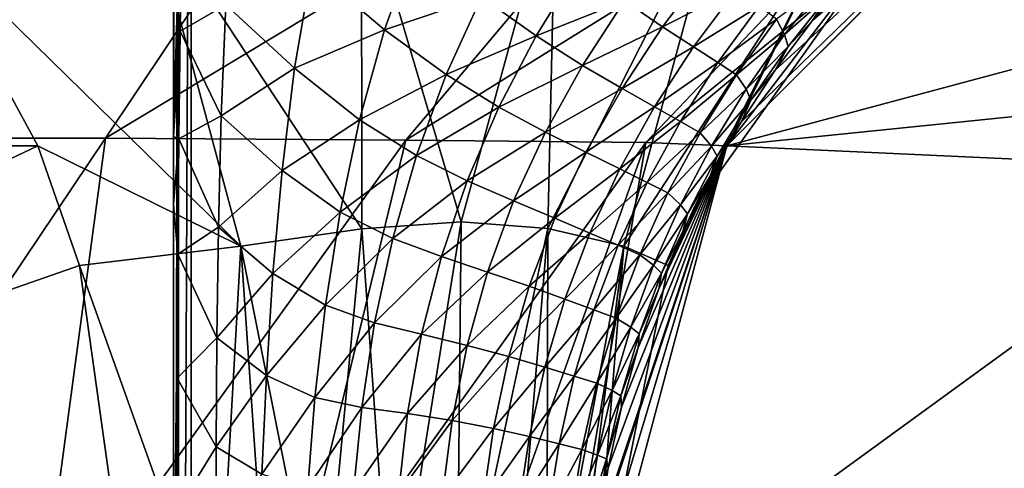
# Model space of a CAD drawing. Units: millimetres. Extents: x -119 to 119, y -120 to 41.
# Drawn here: x -27 to -10, y 3 to 11 of the extents above; entities that cross this region are included whole.
import ezdxf

# ---------------------------------------------------------------- set-up
doc = ezdxf.new("R2010")
doc.units = ezdxf.units.MM
doc.header["$LTSCALE"] = 81.481481
for name, color, linetype in [('1', 7, 'CONTINUOUS'), ('11', 7, 'CONTINUOUS'), ('12', 7, 'CONTINUOUS'), ('13', 7, 'CONTINUOUS'), ('14', 7, 'CONTINUOUS'), ('18', 7, 'CONTINUOUS'), ('22', 7, 'CONTINUOUS'), ('27', 7, 'CONTINUOUS'), ('35', 7, 'CONTINUOUS'), ('833', 7, 'CONTINUOUS')]:
    doc.layers.add(name, color=color, linetype=linetype)

msp = doc.modelspace()

# ---------------------------------------------------------------- linework, layer by layer
at = {"layer": '1', "color": 254, "linetype": 'Continuous', "true_color": 0xe6e6e6}
for points in [[(-8.501, 14.722, 120), (-14.723, 8.499, 120), (8.501, 14.722, 120), (-8.501, 14.722, 120)], [(8.501, 14.722, 120), (-14.723, 8.499, 120), (0, 10, 120), (8.501, 14.722, 120)], [(0, 10, 120), (-14.723, 8.499, 120), (-5.878, 8.09, 120), (0, 10, 120)], [(-14.723, 8.499, 120), (-17, 0, 120), (-5.878, 8.09, 120), (-14.723, 8.499, 120)], [(-5.878, 8.09, 120), (-17, 0, 120), (-9.511, 3.09, 120), (-5.878, 8.09, 120)]]:
    msp.add_3dface(points, dxfattribs=at)
at = {"layer": '11', "color": 254, "linetype": 'Continuous', "true_color": 0xe6e6e6}
for points in [[(-25.14, 8.626, 62.03), (-30.449, 8.625, 67.456), (-20.994, 14.827, 67.134), (-25.14, 8.626, 62.03)], [(-20.994, 14.827, 67.134), (-30.449, 8.625, 67.456), (-27.939, 14.813, 74.188), (-20.994, 14.827, 67.134)], [(-14.864, 14.814, 59.954), (-25.14, 8.626, 62.03), (-20.994, 14.827, 67.134), (-14.864, 14.814, 59.954)], [(-20.103, 8.596, 56.631), (-25.14, 8.626, 62.03), (-14.864, 14.814, 59.954), (-20.103, 8.596, 56.631)], [(-10.165, 14.778, 52.385), (-20.103, 8.596, 56.631), (-14.864, 14.814, 59.954), (-10.165, 14.778, 52.385)], [(-16.083, 8.553, 50.749), (-20.103, 8.596, 56.631), (-10.165, 14.778, 52.385), (-16.083, 8.553, 50.749)], [(-8.492, 14.727, 43.7), (-16.083, 8.553, 50.749), (-10.165, 14.778, 52.385), (-8.492, 14.727, 43.7)], [(-14.723, 8.5, 43.7), (-16.083, 8.553, 50.749), (-8.492, 14.727, 43.7), (-14.723, 8.5, 43.7)], [(-26.295, 0, 59.84), (-30.933, 0, 64.478), (-25.14, 8.626, 62.03), (-26.295, 0, 59.84)], [(-25.14, 8.626, 62.03), (-30.933, 0, 64.478), (-30.449, 8.625, 67.456), (-25.14, 8.626, 62.03)], [(-20.103, 8.596, 56.631), (-26.295, 0, 59.84), (-25.14, 8.626, 62.03), (-20.103, 8.596, 56.631)], [(-22.196, 0, 55.734), (-26.295, 0, 59.84), (-20.103, 8.596, 56.631), (-22.196, 0, 55.734)], [(-16.083, 8.553, 50.749), (-22.196, 0, 55.734), (-20.103, 8.596, 56.631), (-16.083, 8.553, 50.749)], [(-19.139, 0, 51.882), (-22.196, 0, 55.734), (-16.083, 8.553, 50.749), (-19.139, 0, 51.882)], [(-17.528, 0, 48.123), (-19.139, 0, 51.882), (-16.083, 8.553, 50.749), (-17.528, 0, 48.123)], [(-14.723, 8.5, 43.7), (-17.528, 0, 48.123), (-16.083, 8.553, 50.749), (-14.723, 8.5, 43.7)], [(-17, 0, 43.7), (-17.528, 0, 48.123), (-14.723, 8.5, 43.7), (-17, 0, 43.7)]]:
    msp.add_3dface(points, dxfattribs=at)
at = {"layer": '12', "color": 254, "linetype": 'Continuous', "true_color": 0xe6e6e6}
for points in [[(-28.181, 12.016, 102.775), (-45.791, 8.5, 124.198), (-26.274, 8.499, 104.682), (-28.181, 12.016, 102.775)], [(-45.791, 8.5, 124.198), (-44.18, 0, 125.808), (-26.274, 8.499, 104.682), (-45.791, 8.5, 124.198)], [(-26.274, 8.499, 104.682), (-44.18, 0, 125.808), (-25.575, 6.493, 105.381), (-26.274, 8.499, 104.682)], [(-44.18, 0, 125.808), (-24.664, 0, 106.292), (-25.575, 6.493, 105.381), (-44.18, 0, 125.808)]]:
    msp.add_3dface(points, dxfattribs=at)
at = {"layer": '13', "color": 254, "linetype": 'Continuous', "true_color": 0xe6e6e6}
for points in [[(-24.396, 12.5, 99.98), (-20.842, 7.11, 103.442), (-20.848, 12.875, 99.271), (-24.396, 12.5, 99.98)], [(-20.848, 12.875, 99.271), (-19.177, 7.226, 103.813), (-17.589, 13.016, 99.91), (-20.848, 12.875, 99.271)], [(-20.842, 7.11, 103.442), (-19.177, 7.226, 103.813), (-20.848, 12.875, 99.271), (-20.842, 7.11, 103.442)], [(-19.177, 7.226, 103.813), (-17.724, 7.113, 104.713), (-17.589, 13.016, 99.91), (-19.177, 7.226, 103.813)], [(-17.589, 13.016, 99.91), (-17.724, 7.113, 104.713), (-14.799, 12.878, 101.713), (-17.589, 13.016, 99.91)], [(-17.724, 7.113, 104.713), (-16.45, 6.819, 106.335), (-14.799, 12.878, 101.713), (-17.724, 7.113, 104.713)], [(-14.799, 12.878, 101.713), (-16.45, 6.819, 106.335), (-12.751, 12.502, 104.729), (-14.799, 12.878, 101.713)], [(-28.181, 12.016, 102.775), (-22.87, 6.817, 103.698), (-24.396, 12.5, 99.98), (-28.181, 12.016, 102.775)], [(-22.87, 6.817, 103.698), (-20.842, 7.11, 103.442), (-24.396, 12.5, 99.98), (-22.87, 6.817, 103.698)], [(-16.45, 6.819, 106.335), (-15.711, 6.493, 109.5), (-12.751, 12.502, 104.729), (-16.45, 6.819, 106.335)], [(-15.711, 6.493, 109.5), (-15.278, 7.455, 109.5), (-12.751, 12.502, 104.729), (-15.711, 6.493, 109.5)], [(-12.751, 12.502, 104.729), (-15.278, 7.455, 109.5), (-12.025, 12.016, 109.5), (-12.751, 12.502, 104.729)], [(-28.181, 12.016, 102.775), (-26.274, 8.499, 104.682), (-22.87, 6.817, 103.698), (-28.181, 12.016, 102.775)], [(-26.274, 8.499, 104.682), (-25.575, 6.493, 105.381), (-22.87, 6.817, 103.698), (-26.274, 8.499, 104.682)], [(-22.87, 6.817, 103.698), (-21.511, 0, 104.99), (-20.842, 7.11, 103.442), (-22.87, 6.817, 103.698)], [(-21.511, 0, 104.99), (-20.341, 0, 105.144), (-20.842, 7.11, 103.442), (-21.511, 0, 104.99)], [(-20.842, 7.11, 103.442), (-20.341, 0, 105.144), (-19.177, 7.226, 103.813), (-20.842, 7.11, 103.442)], [(-20.341, 0, 105.144), (-19.25, 0, 105.599), (-19.177, 7.226, 103.813), (-20.341, 0, 105.144)], [(-19.177, 7.226, 103.813), (-19.25, 0, 105.599), (-17.724, 7.113, 104.713), (-19.177, 7.226, 103.813)], [(-19.25, 0, 105.599), (-18.312, 0, 106.324), (-17.724, 7.113, 104.713), (-19.25, 0, 105.599)], [(-18.312, 0, 106.324), (-17.743, 0, 107.023), (-17.724, 7.113, 104.713), (-18.312, 0, 106.324)], [(-17.724, 7.113, 104.713), (-17.743, 0, 107.023), (-16.45, 6.819, 106.335), (-17.724, 7.113, 104.713)], [(-25.575, 6.493, 105.381), (-23.255, 0, 105.342), (-22.87, 6.817, 103.698), (-25.575, 6.493, 105.381)], [(-23.255, 0, 105.342), (-22.401, 0, 105.078), (-22.87, 6.817, 103.698), (-23.255, 0, 105.342)], [(-22.401, 0, 105.078), (-21.511, 0, 104.99), (-22.87, 6.817, 103.698), (-22.401, 0, 105.078)], [(-17.743, 0, 107.023), (-17.325, 0, 107.821), (-16.45, 6.819, 106.335), (-17.743, 0, 107.023)], [(-17.325, 0, 107.821), (-17, 0, 109.5), (-16.45, 6.819, 106.335), (-17.325, 0, 107.821)], [(-16.45, 6.819, 106.335), (-17, 0, 109.5), (-15.711, 6.493, 109.5), (-16.45, 6.819, 106.335)], [(-24.664, 0, 106.292), (-23.255, 0, 105.342), (-25.575, 6.493, 105.381), (-24.664, 0, 106.292)]]:
    msp.add_3dface(points, dxfattribs=at)
at = {"layer": '14', "color": 254, "linetype": 'Continuous', "true_color": 0xe6e6e6}
for points in [[(-14.723, 8.499, 120), (-8.501, 14.722, 120), (-12.025, 12.016, 109.5), (-14.723, 8.499, 120)], [(-15.278, 7.455, 109.5), (-14.723, 8.499, 120), (-12.025, 12.016, 109.5), (-15.278, 7.455, 109.5)], [(-17, 0, 120), (-14.723, 8.499, 120), (-17, 0, 109.5), (-17, 0, 120)], [(-17, 0, 109.5), (-14.723, 8.499, 120), (-15.711, 6.493, 109.5), (-17, 0, 109.5)], [(-15.711, 6.493, 109.5), (-14.723, 8.499, 120), (-15.278, 7.455, 109.5), (-15.711, 6.493, 109.5)]]:
    msp.add_3dface(points, dxfattribs=at)
at = {"layer": '18', "color": 254, "linetype": 'Continuous', "true_color": 0xe6e6e6}
for points in [[(-14.723, 8.5, 43.7), (-8.492, 14.727, 43.7), (-14.487, 8.896, 31), (-14.723, 8.5, 43.7)], [(-14.487, 8.896, 31), (-8.492, 14.727, 43.7), (-13.915, 9.765, 31), (-14.487, 8.896, 31)], [(-13.915, 9.765, 31), (-8.492, 14.727, 43.7), (-13.292, 10.598, 31), (-13.915, 9.765, 31)], [(-13.292, 10.598, 31), (-8.492, 14.727, 43.7), (-12.619, 11.391, 31), (-13.292, 10.598, 31)], [(-15.004, 7.993, 31), (-14.723, 8.5, 43.7), (-14.487, 8.896, 31), (-15.004, 7.993, 31)], [(-17, 0, 31), (-17, 0, 43.7), (-14.723, 8.5, 43.7), (-17, 0, 31)], [(-17, 0, 31), (-14.723, 8.5, 43.7), (-16.968, 1.039, 31), (-17, 0, 31)], [(-16.968, 1.039, 31), (-14.723, 8.5, 43.7), (-16.873, 2.075, 31), (-16.968, 1.039, 31)], [(-16.873, 2.075, 31), (-14.723, 8.5, 43.7), (-16.714, 3.103, 31), (-16.873, 2.075, 31)], [(-16.714, 3.103, 31), (-14.723, 8.5, 43.7), (-16.493, 4.119, 31), (-16.714, 3.103, 31)], [(-16.493, 4.119, 31), (-14.723, 8.5, 43.7), (-16.211, 5.12, 31), (-16.493, 4.119, 31)], [(-16.211, 5.12, 31), (-14.723, 8.5, 43.7), (-15.867, 6.102, 31), (-16.211, 5.12, 31)], [(-15.867, 6.102, 31), (-14.723, 8.5, 43.7), (-15.464, 7.061, 31), (-15.867, 6.102, 31)], [(-15.464, 7.061, 31), (-14.723, 8.5, 43.7), (-15.004, 7.993, 31), (-15.464, 7.061, 31)]]:
    msp.add_3dface(points, dxfattribs=at)
at = {"layer": '22', "color": 254, "linetype": 'Continuous', "true_color": 0xe6e6e6}
for points in [[(-24, 23.7, 3.717), (-24, 23.7), (-24, -23.7), (-24, 23.7, 3.717)], [(-24, 13.848, 3.76), (-24, 23.7, 3.717), (-24, -23.7), (-24, 13.848, 3.76)], [(-24, 8.656, 3.775), (-24, 13.848, 3.76), (-24, -23.7), (-24, 8.656, 3.775)], [(-24, 7.516, 3.774), (-24, 8.656, 3.775), (-24, -23.7), (-24, 7.516, 3.774)], [(-24, 0, 3.764), (-24, 7.516, 3.774), (-24, -23.7), (-24, 0, 3.764)]]:
    msp.add_3dface(points, dxfattribs=at)
at = {"layer": '27', "color": 254, "linetype": 'Continuous', "true_color": 0xe6e6e6}
for points in [[(-23.863, 12.102, 4.021), (-23.887, 10.419, 4.009), (-23.122, 10.863, 4.827), (-23.863, 12.102, 4.021)], [(-19.94, 11.896, 8.783), (-21.68, 11.478, 6.712), (-20.461, 10.444, 8.781), (-19.94, 11.896, 8.783)], [(-19.94, 11.896, 8.783), (-20.461, 10.444, 8.781), (-18.836, 10.997, 10.741), (-19.94, 11.896, 8.783)], [(-21.68, 11.478, 6.712), (-23.122, 10.863, 4.827), (-21.968, 9.799, 6.708), (-21.68, 11.478, 6.712)], [(-21.68, 11.478, 6.712), (-21.968, 9.799, 6.708), (-20.461, 10.444, 8.781), (-21.68, 11.478, 6.712)], [(-17.214, 11.489, 12.768), (-18.836, 10.997, 10.741), (-17.922, 10.34, 12.759), (-17.214, 11.489, 12.768)], [(-17.214, 11.489, 12.768), (-17.922, 10.34, 12.759), (-16.44, 10.925, 14.961), (-17.214, 11.489, 12.768)], [(-15.05, 11.492, 17.281), (-16.44, 10.925, 14.961), (-15.801, 10.494, 17.242), (-15.05, 11.492, 17.281)], [(-15.05, 11.492, 17.281), (-15.801, 10.494, 17.242), (-14.562, 11.126, 19.579), (-15.05, 11.492, 17.281)], [(-13.292, 10.598, 31), (-12.619, 11.391, 31), (-13.017, 11.024, 28.699), (-13.292, 10.598, 31)], [(-13.757, 10.365, 26.405), (-13.051, 11.242, 26.408), (-13.891, 10.623, 24.132), (-13.757, 10.365, 26.405)], [(-13.051, 11.242, 26.408), (-13.757, 10.365, 26.405), (-13.017, 11.024, 28.699), (-13.051, 11.242, 26.408)], [(-14.562, 11.126, 19.579), (-15.801, 10.494, 17.242), (-15.284, 10.157, 19.546), (-14.562, 11.126, 19.579)], [(-14.562, 11.126, 19.579), (-15.284, 10.157, 19.546), (-14.181, 10.841, 21.861), (-14.562, 11.126, 19.579)], [(-18.836, 10.997, 10.741), (-20.461, 10.444, 8.781), (-19.429, 9.691, 10.745), (-18.836, 10.997, 10.741)], [(-18.836, 10.997, 10.741), (-19.429, 9.691, 10.745), (-17.922, 10.34, 12.759), (-18.836, 10.997, 10.741)], [(-16.44, 10.925, 14.961), (-17.922, 10.34, 12.759), (-17.143, 9.847, 14.93), (-16.44, 10.925, 14.961)], [(-16.44, 10.925, 14.961), (-17.143, 9.847, 14.93), (-15.801, 10.494, 17.242), (-16.44, 10.925, 14.961)], [(-13.017, 11.024, 28.699), (-13.757, 10.365, 26.405), (-13.7, 10.163, 28.699), (-13.017, 11.024, 28.699)], [(-13.292, 10.598, 31), (-13.017, 11.024, 28.699), (-13.7, 10.163, 28.699), (-13.292, 10.598, 31)], [(-23.122, 10.863, 4.827), (-23.887, 10.419, 4.009), (-23.199, 9.004, 4.866), (-23.122, 10.863, 4.827)], [(-23.122, 10.863, 4.827), (-23.199, 9.004, 4.866), (-21.968, 9.799, 6.708), (-23.122, 10.863, 4.827)], [(-14.181, 10.841, 21.861), (-15.284, 10.157, 19.546), (-14.876, 9.892, 21.839), (-14.181, 10.841, 21.861)], [(-13.891, 10.623, 24.132), (-14.181, 10.841, 21.861), (-14.876, 9.892, 21.839), (-13.891, 10.623, 24.132)], [(-14.565, 9.688, 24.119), (-13.891, 10.623, 24.132), (-14.876, 9.892, 21.839), (-14.565, 9.688, 24.119)], [(-14.565, 9.688, 24.119), (-13.757, 10.365, 26.405), (-13.891, 10.623, 24.132), (-14.565, 9.688, 24.119)], [(-13.915, 9.765, 31), (-13.292, 10.598, 31), (-13.7, 10.163, 28.699), (-13.915, 9.765, 31)], [(-23.887, 10.419, 4.009), (-23.907, 8.616, 3.992), (-23.199, 9.004, 4.866), (-23.887, 10.419, 4.009)], [(-20.461, 10.444, 8.781), (-21.968, 9.799, 6.708), (-20.88, 8.934, 8.763), (-20.461, 10.444, 8.781)], [(-20.461, 10.444, 8.781), (-20.88, 8.934, 8.763), (-19.429, 9.691, 10.745), (-20.461, 10.444, 8.781)], [(-15.801, 10.494, 17.242), (-17.143, 9.847, 14.93), (-16.482, 9.461, 17.204), (-15.801, 10.494, 17.242)], [(-15.801, 10.494, 17.242), (-16.482, 9.461, 17.204), (-15.284, 10.157, 19.546), (-15.801, 10.494, 17.242)], [(-17.922, 10.34, 12.759), (-19.429, 9.691, 10.745), (-18.544, 9.148, 12.753), (-17.922, 10.34, 12.759)], [(-17.922, 10.34, 12.759), (-18.544, 9.148, 12.753), (-17.143, 9.847, 14.93), (-17.922, 10.34, 12.759)], [(-14.403, 9.448, 26.4), (-13.757, 10.365, 26.405), (-14.565, 9.688, 24.119), (-14.403, 9.448, 26.4)], [(-13.757, 10.365, 26.405), (-14.403, 9.448, 26.4), (-13.7, 10.163, 28.699), (-13.757, 10.365, 26.405)], [(-15.284, 10.157, 19.546), (-16.482, 9.461, 17.204), (-15.938, 9.152, 19.511), (-15.284, 10.157, 19.546)], [(-15.284, 10.157, 19.546), (-15.938, 9.152, 19.511), (-14.876, 9.892, 21.839), (-15.284, 10.157, 19.546)], [(-13.7, 10.163, 28.699), (-14.403, 9.448, 26.4), (-14.323, 9.263, 28.699), (-13.7, 10.163, 28.699)], [(-13.915, 9.765, 31), (-13.7, 10.163, 28.699), (-14.323, 9.263, 28.699), (-13.915, 9.765, 31)], [(-21.968, 9.799, 6.708), (-23.199, 9.004, 4.866), (-22.179, 8.083, 6.703), (-21.968, 9.799, 6.708)], [(-21.968, 9.799, 6.708), (-22.179, 8.083, 6.703), (-20.88, 8.934, 8.763), (-21.968, 9.799, 6.708)], [(-17.143, 9.847, 14.93), (-18.544, 9.148, 12.753), (-17.764, 8.73, 14.909), (-17.143, 9.847, 14.93)], [(-17.143, 9.847, 14.93), (-17.764, 8.73, 14.909), (-16.482, 9.461, 17.204), (-17.143, 9.847, 14.93)], [(-14.876, 9.892, 21.839), (-15.938, 9.152, 19.511), (-15.504, 8.905, 21.813), (-14.876, 9.892, 21.839)], [(-14.565, 9.688, 24.119), (-14.876, 9.892, 21.839), (-15.504, 8.905, 21.813), (-14.565, 9.688, 24.119)], [(-14.487, 8.896, 31), (-13.915, 9.765, 31), (-14.323, 9.263, 28.699), (-14.487, 8.896, 31)], [(-19.429, 9.691, 10.745), (-20.88, 8.934, 8.763), (-19.926, 8.337, 10.74), (-19.429, 9.691, 10.745)], [(-19.429, 9.691, 10.745), (-19.926, 8.337, 10.74), (-18.544, 9.148, 12.753), (-19.429, 9.691, 10.745)], [(-15.173, 8.716, 24.105), (-14.565, 9.688, 24.119), (-15.504, 8.905, 21.813), (-15.173, 8.716, 24.105)], [(-15.173, 8.716, 24.105), (-14.403, 9.448, 26.4), (-14.565, 9.688, 24.119), (-15.173, 8.716, 24.105)], [(-16.482, 9.461, 17.204), (-17.764, 8.73, 14.909), (-17.086, 8.391, 17.172), (-16.482, 9.461, 17.204)], [(-16.482, 9.461, 17.204), (-17.086, 8.391, 17.172), (-15.938, 9.152, 19.511), (-16.482, 9.461, 17.204)], [(-14.985, 8.495, 26.395), (-14.403, 9.448, 26.4), (-15.173, 8.716, 24.105), (-14.985, 8.495, 26.395)], [(-14.403, 9.448, 26.4), (-14.985, 8.495, 26.395), (-14.323, 9.263, 28.699), (-14.403, 9.448, 26.4)], [(-14.323, 9.263, 28.699), (-14.985, 8.495, 26.395), (-14.885, 8.328, 28.7), (-14.323, 9.263, 28.699)], [(-14.487, 8.896, 31), (-14.323, 9.263, 28.699), (-14.885, 8.328, 28.7), (-14.487, 8.896, 31)], [(-18.544, 9.148, 12.753), (-19.926, 8.337, 10.74), (-19.075, 7.915, 12.753), (-18.544, 9.148, 12.753)], [(-18.544, 9.148, 12.753), (-19.075, 7.915, 12.753), (-17.764, 8.73, 14.909), (-18.544, 9.148, 12.753)], [(-15.938, 9.152, 19.511), (-17.086, 8.391, 17.172), (-16.518, 8.112, 19.479), (-15.938, 9.152, 19.511)], [(-15.938, 9.152, 19.511), (-16.518, 8.112, 19.479), (-15.504, 8.905, 21.813), (-15.938, 9.152, 19.511)], [(-23.199, 9.004, 4.866), (-23.907, 8.616, 3.992), (-23.246, 7.138, 4.908), (-23.199, 9.004, 4.866)], [(-23.199, 9.004, 4.866), (-23.246, 7.138, 4.908), (-22.179, 8.083, 6.703), (-23.199, 9.004, 4.866)], [(-20.88, 8.934, 8.763), (-22.179, 8.083, 6.703), (-21.205, 7.387, 8.735), (-20.88, 8.934, 8.763)], [(-20.88, 8.934, 8.763), (-21.205, 7.387, 8.735), (-19.926, 8.337, 10.74), (-20.88, 8.934, 8.763)], [(-15.504, 8.905, 21.813), (-16.518, 8.112, 19.479), (-16.062, 7.885, 21.788), (-15.504, 8.905, 21.813)], [(-15.173, 8.716, 24.105), (-15.504, 8.905, 21.813), (-16.062, 7.885, 21.788), (-15.173, 8.716, 24.105)], [(-15.004, 7.993, 31), (-14.487, 8.896, 31), (-14.885, 8.328, 28.7), (-15.004, 7.993, 31)], [(-23.907, 8.616, 3.992), (-23.923, 6.682, 3.973), (-23.246, 7.138, 4.908), (-23.907, 8.616, 3.992)], [(-17.764, 8.73, 14.909), (-19.075, 7.915, 12.753), (-18.298, 7.576, 14.899), (-17.764, 8.73, 14.909)], [(-17.764, 8.73, 14.909), (-18.298, 7.576, 14.899), (-17.086, 8.391, 17.172), (-17.764, 8.73, 14.909)], [(-15.713, 7.71, 24.09), (-15.173, 8.716, 24.105), (-16.062, 7.885, 21.788), (-15.713, 7.71, 24.09)], [(-15.713, 7.71, 24.09), (-14.985, 8.495, 26.395), (-15.173, 8.716, 24.105), (-15.713, 7.71, 24.09)], [(-15.502, 7.51, 26.391), (-14.985, 8.495, 26.395), (-15.713, 7.71, 24.09), (-15.502, 7.51, 26.391)], [(-14.985, 8.495, 26.395), (-15.502, 7.51, 26.391), (-14.885, 8.328, 28.7), (-14.985, 8.495, 26.395)], [(-19.926, 8.337, 10.74), (-21.205, 7.387, 8.735), (-20.325, 6.948, 10.729), (-19.926, 8.337, 10.74)], [(-19.926, 8.337, 10.74), (-20.325, 6.948, 10.729), (-19.075, 7.915, 12.753), (-19.926, 8.337, 10.74)], [(-17.086, 8.391, 17.172), (-18.298, 7.576, 14.899), (-17.606, 7.286, 17.152), (-17.086, 8.391, 17.172)], [(-17.086, 8.391, 17.172), (-17.606, 7.286, 17.152), (-16.518, 8.112, 19.479), (-17.086, 8.391, 17.172)], [(-14.885, 8.328, 28.7), (-15.502, 7.51, 26.391), (-15.386, 7.362, 28.701), (-14.885, 8.328, 28.7)], [(-15.004, 7.993, 31), (-14.885, 8.328, 28.7), (-15.386, 7.362, 28.701), (-15.004, 7.993, 31)], [(-16.518, 8.112, 19.479), (-17.606, 7.286, 17.152), (-17.019, 7.038, 19.454), (-16.518, 8.112, 19.479)], [(-16.518, 8.112, 19.479), (-17.019, 7.038, 19.454), (-16.062, 7.885, 21.788), (-16.518, 8.112, 19.479)], [(-22.179, 8.083, 6.703), (-23.246, 7.138, 4.908), (-22.331, 6.358, 6.698), (-22.179, 8.083, 6.703)], [(-22.179, 8.083, 6.703), (-22.331, 6.358, 6.698), (-21.205, 7.387, 8.735), (-22.179, 8.083, 6.703)], [(-15.464, 7.061, 31), (-15.004, 7.993, 31), (-15.386, 7.362, 28.701), (-15.464, 7.061, 31)], [(-19.075, 7.915, 12.753), (-20.325, 6.948, 10.729), (-19.508, 6.645, 12.756), (-19.075, 7.915, 12.753)], [(-19.075, 7.915, 12.753), (-19.508, 6.645, 12.756), (-18.298, 7.576, 14.899), (-19.075, 7.915, 12.753)], [(-16.062, 7.885, 21.788), (-17.019, 7.038, 19.454), (-16.545, 6.832, 21.766), (-16.062, 7.885, 21.788)], [(-15.713, 7.71, 24.09), (-16.062, 7.885, 21.788), (-16.545, 6.832, 21.766), (-15.713, 7.71, 24.09)], [(-16.182, 6.674, 24.077), (-15.713, 7.71, 24.09), (-16.545, 6.832, 21.766), (-16.182, 6.674, 24.077)], [(-16.182, 6.674, 24.077), (-15.502, 7.51, 26.391), (-15.713, 7.71, 24.09), (-16.182, 6.674, 24.077)], [(-18.298, 7.576, 14.899), (-19.508, 6.645, 12.756), (-18.736, 6.385, 14.899), (-18.298, 7.576, 14.899)], [(-18.298, 7.576, 14.899), (-18.736, 6.385, 14.899), (-17.606, 7.286, 17.152), (-18.298, 7.576, 14.899)], [(-15.952, 6.497, 26.387), (-15.502, 7.51, 26.391), (-16.182, 6.674, 24.077), (-15.952, 6.497, 26.387)], [(-15.502, 7.51, 26.391), (-15.952, 6.497, 26.387), (-15.386, 7.362, 28.701), (-15.502, 7.51, 26.391)], [(-21.205, 7.387, 8.735), (-22.331, 6.358, 6.698), (-21.451, 5.827, 8.7), (-21.205, 7.387, 8.735)], [(-21.205, 7.387, 8.735), (-21.451, 5.827, 8.7), (-20.325, 6.948, 10.729), (-21.205, 7.387, 8.735)], [(-17.606, 7.286, 17.152), (-18.736, 6.385, 14.899), (-18.038, 6.145, 17.142), (-17.606, 7.286, 17.152)], [(-17.606, 7.286, 17.152), (-18.038, 6.145, 17.142), (-17.019, 7.038, 19.454), (-17.606, 7.286, 17.152)], [(-15.386, 7.362, 28.701), (-15.952, 6.497, 26.387), (-15.822, 6.368, 28.704), (-15.386, 7.362, 28.701)], [(-15.464, 7.061, 31), (-15.386, 7.362, 28.701), (-15.822, 6.368, 28.704), (-15.464, 7.061, 31)], [(-23.246, 7.138, 4.908), (-23.923, 6.682, 3.973), (-23.273, 5.281, 4.95), (-23.246, 7.138, 4.908)], [(-23.246, 7.138, 4.908), (-23.273, 5.281, 4.95), (-22.331, 6.358, 6.698), (-23.246, 7.138, 4.908)], [(-20.325, 6.948, 10.729), (-21.451, 5.827, 8.7), (-20.628, 5.535, 10.712), (-20.325, 6.948, 10.729)], [(-20.325, 6.948, 10.729), (-20.628, 5.535, 10.712), (-19.508, 6.645, 12.756), (-20.325, 6.948, 10.729)], [(-17.019, 7.038, 19.454), (-18.038, 6.145, 17.142), (-17.439, 5.931, 19.437), (-17.019, 7.038, 19.454)], [(-17.019, 7.038, 19.454), (-17.439, 5.931, 19.437), (-16.545, 6.832, 21.766), (-17.019, 7.038, 19.454)], [(-15.867, 6.102, 31), (-15.464, 7.061, 31), (-15.822, 6.368, 28.704), (-15.867, 6.102, 31)], [(-16.545, 6.832, 21.766), (-17.439, 5.931, 19.437), (-16.953, 5.749, 21.749), (-16.545, 6.832, 21.766)], [(-16.182, 6.674, 24.077), (-16.545, 6.832, 21.766), (-16.953, 5.749, 21.749), (-16.182, 6.674, 24.077)], [(-23.923, 6.682, 3.973), (-23.934, 4.608, 3.956), (-23.273, 5.281, 4.95), (-23.923, 6.682, 3.973)], [(-19.508, 6.645, 12.756), (-20.628, 5.535, 10.712), (-19.84, 5.342, 12.763), (-19.508, 6.645, 12.756)], [(-19.508, 6.645, 12.756), (-19.84, 5.342, 12.763), (-18.736, 6.385, 14.899), (-19.508, 6.645, 12.756)], [(-16.58, 5.61, 24.066), (-16.182, 6.674, 24.077), (-16.953, 5.749, 21.749), (-16.58, 5.61, 24.066)], [(-16.58, 5.61, 24.066), (-15.952, 6.497, 26.387), (-16.182, 6.674, 24.077), (-16.58, 5.61, 24.066)], [(-16.334, 5.459, 26.384), (-15.952, 6.497, 26.387), (-16.58, 5.61, 24.066), (-16.334, 5.459, 26.384)], [(-15.952, 6.497, 26.387), (-16.334, 5.459, 26.384), (-15.822, 6.368, 28.704), (-15.952, 6.497, 26.387)], [(-22.331, 6.358, 6.698), (-23.273, 5.281, 4.95), (-22.44, 4.651, 6.692), (-22.331, 6.358, 6.698)], [(-22.331, 6.358, 6.698), (-22.44, 4.651, 6.692), (-21.451, 5.827, 8.7), (-22.331, 6.358, 6.698)], [(-18.736, 6.385, 14.899), (-19.84, 5.342, 12.763), (-19.079, 5.156, 14.908), (-18.736, 6.385, 14.899)], [(-18.736, 6.385, 14.899), (-19.079, 5.156, 14.908), (-18.038, 6.145, 17.142), (-18.736, 6.385, 14.899)], [(-15.822, 6.368, 28.704), (-16.334, 5.459, 26.384), (-16.194, 5.351, 28.706), (-15.822, 6.368, 28.704)], [(-15.867, 6.102, 31), (-15.822, 6.368, 28.704), (-16.194, 5.351, 28.706), (-15.867, 6.102, 31)], [(-18.038, 6.145, 17.142), (-19.079, 5.156, 14.908), (-18.381, 4.97, 17.141), (-18.038, 6.145, 17.142)], [(-18.038, 6.145, 17.142), (-18.381, 4.97, 17.141), (-17.439, 5.931, 19.437), (-18.038, 6.145, 17.142)], [(-16.211, 5.12, 31), (-15.867, 6.102, 31), (-16.194, 5.351, 28.706), (-16.211, 5.12, 31)], [(-21.451, 5.827, 8.7), (-22.44, 4.651, 6.692), (-21.628, 4.281, 8.664), (-21.451, 5.827, 8.7)], [(-21.451, 5.827, 8.7), (-21.628, 4.281, 8.664), (-20.628, 5.535, 10.712), (-21.451, 5.827, 8.7)], [(-17.439, 5.931, 19.437), (-18.381, 4.97, 17.141), (-17.777, 4.793, 19.427), (-17.439, 5.931, 19.437)], [(-17.439, 5.931, 19.437), (-17.777, 4.793, 19.427), (-16.953, 5.749, 21.749), (-17.439, 5.931, 19.437)], [(-16.953, 5.749, 21.749), (-17.777, 4.793, 19.427), (-17.283, 4.639, 21.736), (-16.953, 5.749, 21.749)], [(-16.58, 5.61, 24.066), (-16.953, 5.749, 21.749), (-17.283, 4.639, 21.736), (-16.58, 5.61, 24.066)], [(-20.628, 5.535, 10.712), (-21.628, 4.281, 8.664), (-20.843, 4.116, 10.695), (-20.628, 5.535, 10.712)], [(-20.628, 5.535, 10.712), (-20.843, 4.116, 10.695), (-19.84, 5.342, 12.763), (-20.628, 5.535, 10.712)], [(-16.904, 4.522, 24.057), (-16.58, 5.61, 24.066), (-17.283, 4.639, 21.736), (-16.904, 4.522, 24.057)], [(-16.904, 4.522, 24.057), (-16.334, 5.459, 26.384), (-16.58, 5.61, 24.066), (-16.904, 4.522, 24.057)], [(-16.648, 4.399, 26.383), (-16.334, 5.459, 26.384), (-16.904, 4.522, 24.057), (-16.648, 4.399, 26.383)], [(-16.334, 5.459, 26.384), (-16.648, 4.399, 26.383), (-16.194, 5.351, 28.706), (-16.334, 5.459, 26.384)], [(-23.273, 5.281, 4.95), (-23.934, 4.608, 3.956), (-23.285, 3.454, 4.991), (-23.273, 5.281, 4.95)], [(-23.273, 5.281, 4.95), (-23.285, 3.454, 4.991), (-22.44, 4.651, 6.692), (-23.273, 5.281, 4.95)], [(-19.84, 5.342, 12.763), (-20.843, 4.116, 10.695), (-20.077, 4.014, 12.77), (-19.84, 5.342, 12.763)], [(-19.84, 5.342, 12.763), (-20.077, 4.014, 12.77), (-19.079, 5.156, 14.908), (-19.84, 5.342, 12.763)], [(-16.194, 5.351, 28.706), (-16.648, 4.399, 26.383), (-16.5, 4.313, 28.709), (-16.194, 5.351, 28.706)], [(-16.211, 5.12, 31), (-16.194, 5.351, 28.706), (-16.5, 4.313, 28.709), (-16.211, 5.12, 31)], [(-19.079, 5.156, 14.908), (-20.077, 4.014, 12.77), (-19.329, 3.896, 14.92), (-19.079, 5.156, 14.908)], [(-19.079, 5.156, 14.908), (-19.329, 3.896, 14.92), (-18.381, 4.97, 17.141), (-19.079, 5.156, 14.908)], [(-16.493, 4.119, 31), (-16.211, 5.12, 31), (-16.5, 4.313, 28.709), (-16.493, 4.119, 31)], [(-18.381, 4.97, 17.141), (-19.329, 3.896, 14.92), (-18.638, 3.762, 17.145), (-18.381, 4.97, 17.141)], [(-18.381, 4.97, 17.141), (-18.638, 3.762, 17.145), (-17.777, 4.793, 19.427), (-18.381, 4.97, 17.141)], [(-17.777, 4.793, 19.427), (-18.638, 3.762, 17.145), (-18.034, 3.627, 19.42), (-17.777, 4.793, 19.427)], [(-17.777, 4.793, 19.427), (-18.034, 3.627, 19.42), (-17.283, 4.639, 21.736), (-17.777, 4.793, 19.427)], [(-22.44, 4.651, 6.692), (-23.285, 3.454, 4.991), (-22.517, 2.997, 6.686), (-22.44, 4.651, 6.692)], [(-22.44, 4.651, 6.692), (-22.517, 2.997, 6.686), (-21.628, 4.281, 8.664), (-22.44, 4.651, 6.692)], [(-17.283, 4.639, 21.736), (-18.034, 3.627, 19.42), (-17.538, 3.505, 21.725), (-17.283, 4.639, 21.736)], [(-16.904, 4.522, 24.057), (-17.283, 4.639, 21.736), (-17.538, 3.505, 21.725), (-16.904, 4.522, 24.057)], [(-23.934, 4.608, 3.956), (-23.941, 2.382, 3.944), (-23.285, 3.454, 4.991), (-23.934, 4.608, 3.956)], [(-17.156, 3.412, 24.048), (-16.904, 4.522, 24.057), (-17.538, 3.505, 21.725), (-17.156, 3.412, 24.048)], [(-17.156, 3.412, 24.048), (-16.648, 4.399, 26.383), (-16.904, 4.522, 24.057), (-17.156, 3.412, 24.048)], [(-16.893, 3.319, 26.381), (-16.648, 4.399, 26.383), (-17.156, 3.412, 24.048), (-16.893, 3.319, 26.381)], [(-16.648, 4.399, 26.383), (-16.893, 3.319, 26.381), (-16.5, 4.313, 28.709), (-16.648, 4.399, 26.383)], [(-16.5, 4.313, 28.709), (-16.893, 3.319, 26.381), (-16.74, 3.256, 28.712), (-16.5, 4.313, 28.709)], [(-16.493, 4.119, 31), (-16.5, 4.313, 28.709), (-16.74, 3.256, 28.712), (-16.493, 4.119, 31)], [(-21.628, 4.281, 8.664), (-22.517, 2.997, 6.686), (-21.747, 2.779, 8.63), (-21.628, 4.281, 8.664)], [(-21.628, 4.281, 8.664), (-21.747, 2.779, 8.63), (-20.843, 4.116, 10.695), (-21.628, 4.281, 8.664)], [(-20.843, 4.116, 10.695), (-21.747, 2.779, 8.63), (-20.98, 2.709, 10.679), (-20.843, 4.116, 10.695)], [(-20.843, 4.116, 10.695), (-20.98, 2.709, 10.679), (-20.077, 4.014, 12.77), (-20.843, 4.116, 10.695)], [(-20.077, 4.014, 12.77), (-20.98, 2.709, 10.679), (-20.227, 2.671, 12.776), (-20.077, 4.014, 12.77)], [(-20.077, 4.014, 12.77), (-20.227, 2.671, 12.776), (-19.329, 3.896, 14.92), (-20.077, 4.014, 12.77)], [(-16.714, 3.103, 31), (-16.493, 4.119, 31), (-16.74, 3.256, 28.712), (-16.714, 3.103, 31)], [(-19.329, 3.896, 14.92), (-20.227, 2.671, 12.776), (-19.495, 2.61, 14.93), (-19.329, 3.896, 14.92)], [(-19.329, 3.896, 14.92), (-19.495, 2.61, 14.93), (-18.638, 3.762, 17.145), (-19.329, 3.896, 14.92)], [(-18.638, 3.762, 17.145), (-19.495, 2.61, 14.93), (-18.814, 2.528, 17.148), (-18.638, 3.762, 17.145)], [(-18.638, 3.762, 17.145), (-18.814, 2.528, 17.148), (-18.034, 3.627, 19.42), (-18.638, 3.762, 17.145)], [(-18.034, 3.627, 19.42), (-18.814, 2.528, 17.148), (-18.215, 2.437, 19.413), (-18.034, 3.627, 19.42)], [(-18.034, 3.627, 19.42), (-18.215, 2.437, 19.413), (-17.538, 3.505, 21.725), (-18.034, 3.627, 19.42)], [(-17.538, 3.505, 21.725), (-18.215, 2.437, 19.413), (-17.718, 2.352, 21.713), (-17.538, 3.505, 21.725)], [(-17.156, 3.412, 24.048), (-17.538, 3.505, 21.725), (-17.718, 2.352, 21.713), (-17.156, 3.412, 24.048)], [(-23.285, 3.454, 4.991), (-23.941, 2.382, 3.944), (-23.285, 1.68, 5.029), (-23.285, 3.454, 4.991)], [(-23.285, 3.454, 4.991), (-23.285, 1.68, 5.029), (-22.517, 2.997, 6.686), (-23.285, 3.454, 4.991)], [(-17.335, 2.285, 24.04), (-17.156, 3.412, 24.048), (-17.718, 2.352, 21.713), (-17.335, 2.285, 24.04)], [(-17.335, 2.285, 24.04), (-16.893, 3.319, 26.381), (-17.156, 3.412, 24.048), (-17.335, 2.285, 24.04)], [(-17.069, 2.223, 26.38), (-16.893, 3.319, 26.381), (-17.335, 2.285, 24.04), (-17.069, 2.223, 26.38)], [(-16.893, 3.319, 26.381), (-17.069, 2.223, 26.38), (-16.74, 3.256, 28.712), (-16.893, 3.319, 26.381)], [(-16.74, 3.256, 28.712), (-17.069, 2.223, 26.38), (-16.912, 2.183, 28.715), (-16.74, 3.256, 28.712)], [(-16.714, 3.103, 31), (-16.74, 3.256, 28.712), (-16.912, 2.183, 28.715), (-16.714, 3.103, 31)], [(-16.873, 2.075, 31), (-16.714, 3.103, 31), (-16.912, 2.183, 28.715), (-16.873, 2.075, 31)]]:
    msp.add_3dface(points, dxfattribs=at)
at = {"layer": '35', "color": 254, "linetype": 'Continuous', "true_color": 0xe6e6e6}
for points in [[(-24, 13.848, 3.76), (-24, 8.656, 3.775), (-23.973, 16.137, 3.868), (-24, 13.848, 3.76)], [(-24, 8.656, 3.775), (-23.812, 15.143, 4.03), (-23.973, 16.137, 3.868), (-24, 8.656, 3.775)], [(-24, 8.656, 3.775), (-23.837, 13.674, 4.028), (-23.812, 15.143, 4.03), (-24, 8.656, 3.775)], [(-24, 8.656, 3.775), (-23.863, 12.102, 4.021), (-23.837, 13.674, 4.028), (-24, 8.656, 3.775)], [(-24, 8.656, 3.775), (-23.887, 10.419, 4.009), (-23.863, 12.102, 4.021), (-24, 8.656, 3.775)], [(-24, 8.656, 3.775), (-23.907, 8.616, 3.992), (-23.887, 10.419, 4.009), (-24, 8.656, 3.775)], [(-24, 8.656, 3.775), (-24, 7.516, 3.774), (-23.907, 8.616, 3.992), (-24, 8.656, 3.775)], [(-24, 7.516, 3.774), (-23.923, 6.682, 3.973), (-23.907, 8.616, 3.992), (-24, 7.516, 3.774)], [(-24, 7.516, 3.774), (-24, 0, 3.764), (-23.923, 6.682, 3.973), (-24, 7.516, 3.774)], [(-24, 0, 3.764), (-23.934, 4.608, 3.956), (-23.923, 6.682, 3.973), (-24, 0, 3.764)], [(-24, 0, 3.764), (-23.941, 2.382, 3.944), (-23.934, 4.608, 3.956), (-24, 0, 3.764)]]:
    msp.add_3dface(points, dxfattribs=at)
at = {"layer": '833', "linetype": 'Continuous'}
for points in [[(-23.7, 24), (-23.7, -24), (-23.912, -23.912), (-23.7, 24)], [(-23.7, 24), (-23.912, -23.912), (-23.912, 23.912), (-23.7, 24)], [(-23.7, 24), (23.7, 24), (-23.7, -24), (-23.7, 24)], [(-23.7, -24), (23.7, 24), (23.7, -24), (-23.7, -24)], [(-24, -23.7), (-24, 23.7), (-23.912, 23.912), (-24, -23.7)], [(-23.912, -23.912), (-24, -23.7), (-23.912, 23.912), (-23.912, -23.912)]]:
    msp.add_3dface(points, dxfattribs=at)

doc.saveas('drawing.dxf')
